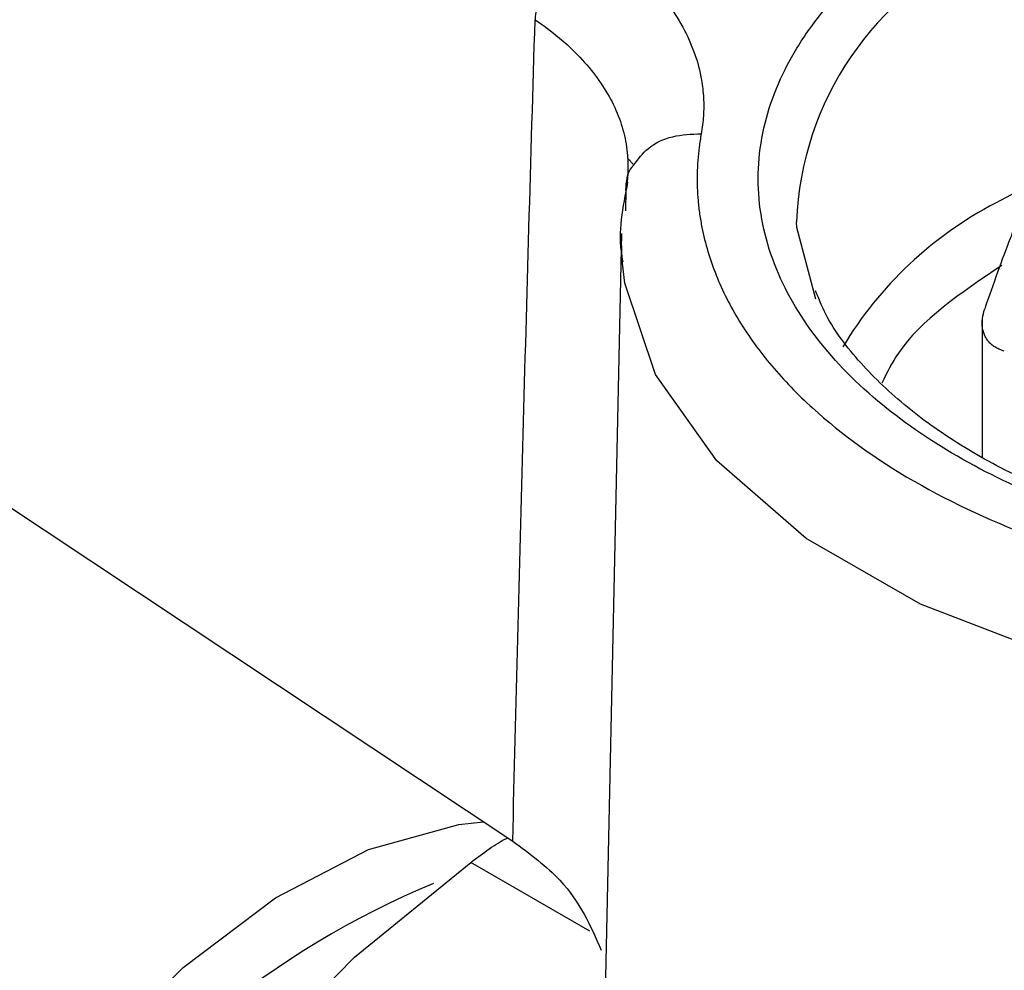
# Model space of a CAD drawing. Units: millimetres. Extents: x 17227 to 19953, y -745 to 2020.
# Drawn here: x 19316 to 19329, y 1311 to 1324 of the extents above; entities that cross this region are included whole.
import ezdxf

# ---------------------------------------------------------------- set-up
doc = ezdxf.new("R2010")
doc.units = ezdxf.units.MM

msp = doc.modelspace()

# ---------------------------------------------------------------- linework, layer by layer
at = {"color": 7, "linetype": 'Continuous', "lineweight": 25}
for p, q in [((19324.417, 1321.835), (19324.491, 1321.754)), ((19324.333, 1320.843), (19324.115, 1310.623)), ((19324.34, 1320.529), (19324.333, 1320.843)), ((19329.095, 1319.703), (19329.095, 1317.897)), ((19315.571, 1317.691), (19322.898, 1312.826)), ((19320.807, 1311.291), (19322.343, 1312.544)), ((19318.893, 1309.355), (19320.807, 1311.291))]:
    msp.add_line(p, q, dxfattribs=at)
at = {"color": 8, "linetype": 'Continuous', "lineweight": 25}
for p, q in [((19329.718, 1321.485), (19329.271, 1321.245)), ((19324.392, 1321.419), (19324.385, 1321.143)), ((19323.917, 1311.635), (19322.343, 1312.544))]:
    msp.add_line(p, q, dxfattribs=at)
at = {"color": 7, "linetype": 'Continuous', "lineweight": 25, "flags": 128}
for points in [[(19326.9, 1319.977), (19326.65, 1320.925), (19326.645, 1321)], [(19314.822, 1298.668), (19314.757, 1298.763), (19314.271, 1299.788), (19314.024, 1301.037), (19314.024, 1302.458), (19314.271, 1303.993), (19314.757, 1305.579), (19315.46, 1307.151), (19316.351, 1308.644), (19317.396, 1309.999), (19318.549, 1311.158), (19319.766, 1312.076), (19320.995, 1312.713), (19322.186, 1313.045), (19322.514, 1313.081)]]:
    msp.add_lwpolyline(points, dxfattribs=at)
at = {"color": 8, "linetype": 'Continuous', "lineweight": 25, "flags": 128}
msp.add_lwpolyline([(19336.245, 1314.576), (19334.115, 1314.569), (19332.024, 1314.803), (19330.053, 1315.27), (19328.281, 1315.952), (19326.774, 1316.821), (19325.594, 1317.845), (19324.785, 1318.982), (19324.379, 1320.189), (19324.34, 1320.529)], dxfattribs=at)
at = {"color": 8, "linetype": 'Continuous', "lineweight": 25}
for centre, radius, start, end in [((19330.791, 1320.843), 4.149, 113.7287, 177.8248), ((19331.611, 1316.742), 5.075, 117.4562, 149.077)]:
    msp.add_arc(centre, radius, start, end, dxfattribs=at)
at = {"color": 7, "linetype": 'Continuous', "lineweight": 25}
msp.add_arc((19326.314, 1301.54), 11.616, 112.5887, 179.0632, dxfattribs=at)
for points, knots in [([(19341.46, 1317.905), (19341.395, 1317.868), (19341.264, 1317.794), (19341.062, 1317.688), (19340.855, 1317.585), (19340.642, 1317.486), (19340.423, 1317.39), (19340.038, 1317.232), (19339.466, 1317.028), (19338.673, 1316.803), (19337.834, 1316.622), (19336.652, 1316.443), (19335.114, 1316.351), (19333.275, 1316.461), (19331.548, 1316.777), (19330.025, 1317.263), (19328.732, 1317.884), (19327.657, 1318.631), (19326.814, 1319.51), (19326.266, 1320.507), (19326.075, 1321.568), (19326.235, 1322.456), (19326.545, 1323.139), (19326.859, 1323.623), (19327.249, 1324.081), (19327.651, 1324.456), (19328.039, 1324.761), (19328.388, 1325.004), (19328.641, 1325.156), (19328.768, 1325.232)], [0, 0, 0, 0, 0.0097309, 0.0194447, 0.0291505, 0.0388573, 0.0485742, 0.0583103, 0.089197, 0.1201024, 0.1522768, 0.1844699, 0.2501191, 0.3157683, 0.3800532, 0.4417723, 0.5000033, 0.5582344, 0.6199535, 0.6842384, 0.7498876, 0.8155368, 0.8477112, 0.8799043, 0.910791, 0.9416964, 0.9611388, 0.9805492, 1, 1, 1, 1]), ([(19323.945, 1324.805), (19323.86, 1324.762), (19323.676, 1324.637), (19323.417, 1324.336), (19323.241, 1323.981), (19323.199, 1323.763), (19323.193, 1323.667)], [0, 0, 0, 0, 0.2499396, 0.4999603, 0.749981, 0.9999987, 0.9999987, 0.9999987, 0.9999987]), ([(19323.945, 1324.805), (19323.999, 1324.768), (19324.106, 1324.695), (19324.256, 1324.582), (19324.399, 1324.464), (19324.533, 1324.344), (19324.72, 1324.159), (19324.939, 1323.903), (19325.153, 1323.57), (19325.308, 1323.224), (19325.39, 1322.911), (19325.421, 1322.634), (19325.421, 1322.397), (19325.398, 1322.239), (19325.386, 1322.161)], [0, 0, 0, 0, 0.050239, 0.100418, 0.150623, 0.200942, 0.251458, 0.3758, 0.500322, 0.625429, 0.750516, 0.833679, 0.916711, 1, 1, 1, 1]), ([(19322.898, 1312.826), (19322.92, 1313.716), (19322.964, 1315.506), (19323.036, 1318.202), (19323.112, 1320.926), (19323.165, 1322.75), (19323.193, 1323.667)], [0, 0, 0, 0, 0.245911, 0.494547, 0.74591, 1, 1, 1, 1]), ([(19323.193, 1323.667), (19323.418, 1323.515), (19323.719, 1323.263), (19324.02, 1322.902), (19324.198, 1322.62), (19324.328, 1322.324), (19324.429, 1321.925), (19324.428, 1321.622), (19324.392, 1321.419)], [0, 0, 0, 0, 0.001227163, 0.001840745, 0.002454326, 0.003067908, 0.003681489, 0.004908652, 0.004908652, 0.004908652, 0.004908652]), ([(19325.386, 1322.161), (19325.376, 1322.102), (19325.357, 1321.984), (19325.339, 1321.807), (19325.331, 1321.63), (19325.332, 1321.453), (19325.344, 1321.276), (19325.364, 1321.099), (19325.421, 1320.77), (19325.564, 1320.292), (19325.873, 1319.681), (19326.299, 1319.092), (19327.008, 1318.36), (19328.141, 1317.543), (19329.557, 1316.889), (19330.825, 1316.48), (19331.843, 1316.234), (19332.903, 1316.055), (19333.806, 1315.965), (19334.529, 1315.929), (19335.066, 1315.919), (19335.604, 1315.925), (19335.961, 1315.943), (19336.14, 1315.953)], [0, 0, 0, 0, 0.017686, 0.03533, 0.052949, 0.07056, 0.088182, 0.10583, 0.123524, 0.186809, 0.250125, 0.31341, 0.376726, 0.500005, 0.623284, 0.68657, 0.749885, 0.813171, 0.876486, 0.907406, 0.938236, 0.969069, 1, 1, 1, 1]), ([(19324.392, 1321.419), (19324.398, 1321.528), (19324.406, 1321.65), (19324.489, 1321.741), (19324.497, 1321.75)], [0, 0, 0, 0, 0.897985, 1, 1, 1, 1]), ([(19329.801, 1321.574), (19329.774, 1321.513), (19329.718, 1321.392), (19329.634, 1321.198), (19329.55, 1320.995), (19329.438, 1320.711), (19329.297, 1320.335), (19329.185, 1320.013), (19329.129, 1319.85)], [0, 0, 0, 0, 0.1221916, 0.2448146, 0.3693233, 0.4946612, 0.7438267, 1, 1, 1, 1]), ([(19324.415, 1321.522), (19324.349, 1321.195), (19324.277, 1320.843), (19324.346, 1320.496), (19324.351, 1320.471)], [0, 0, 0, 0, 0.929422, 1, 1, 1, 1]), ([(19335.114, 1316.479), (19334.557, 1316.496), (19333.776, 1316.52), (19332.661, 1316.675), (19331.75, 1316.856), (19330.738, 1317.147), (19329.775, 1317.522), (19328.892, 1317.981), (19328.124, 1318.51), (19327.502, 1319.097), (19327.082, 1319.632), (19326.945, 1319.968), (19326.896, 1320.089)], [0, 0, 0, 0, 0.146229, 0.205016, 0.301508, 0.39981, 0.503306, 0.609174, 0.716613, 0.825574, 0.937079, 1, 1, 1, 1]), ([(19329.388, 1319.293), (19329.368, 1319.299), (19329.328, 1319.312), (19329.275, 1319.339), (19329.228, 1319.371), (19329.188, 1319.408), (19329.155, 1319.449), (19329.12, 1319.511), (19329.094, 1319.599), (19329.092, 1319.719), (19329.116, 1319.806), (19329.129, 1319.85)], [0, 0, 0, 0, 0.085065, 0.169023, 0.252, 0.334127, 0.415541, 0.496379, 0.661412, 0.828914, 1, 1, 1, 1]), ([(19322.343, 1312.544), (19322.508, 1312.667), (19322.681, 1312.796), (19322.825, 1312.867), (19322.831, 1312.87)], [0, 0, 0, 0, 0.960643, 1, 1, 1, 1]), ([(19322.898, 1312.826), (19323.123, 1312.658), (19323.696, 1312.232), (19323.925, 1311.706), (19324.064, 1311.386)], [0, 0, 0, 0, 0.393555, 1, 1, 1, 1])]:
    msp.add_open_spline(points, degree=3, knots=knots, dxfattribs=at)
at = {"color": 8, "linetype": 'Continuous', "lineweight": 25}
for points, knots in [([(19324.497, 1321.75), (19324.554, 1321.828), (19324.676, 1321.993), (19325.002, 1322.147), (19325.258, 1322.156), (19325.386, 1322.161)], [0, 0, 0, 0, 0.30707, 0.653533, 1, 1, 1, 1]), ([(19329.353, 1320.424), (19328.817, 1320.061), (19328.123, 1319.59), (19327.837, 1319.005), (19327.772, 1318.871)], [0, 0, 0, 0, 0.771851, 1, 1, 1, 1])]:
    msp.add_open_spline(points, degree=3, knots=knots, dxfattribs=at)

doc.saveas('drawing.dxf')
